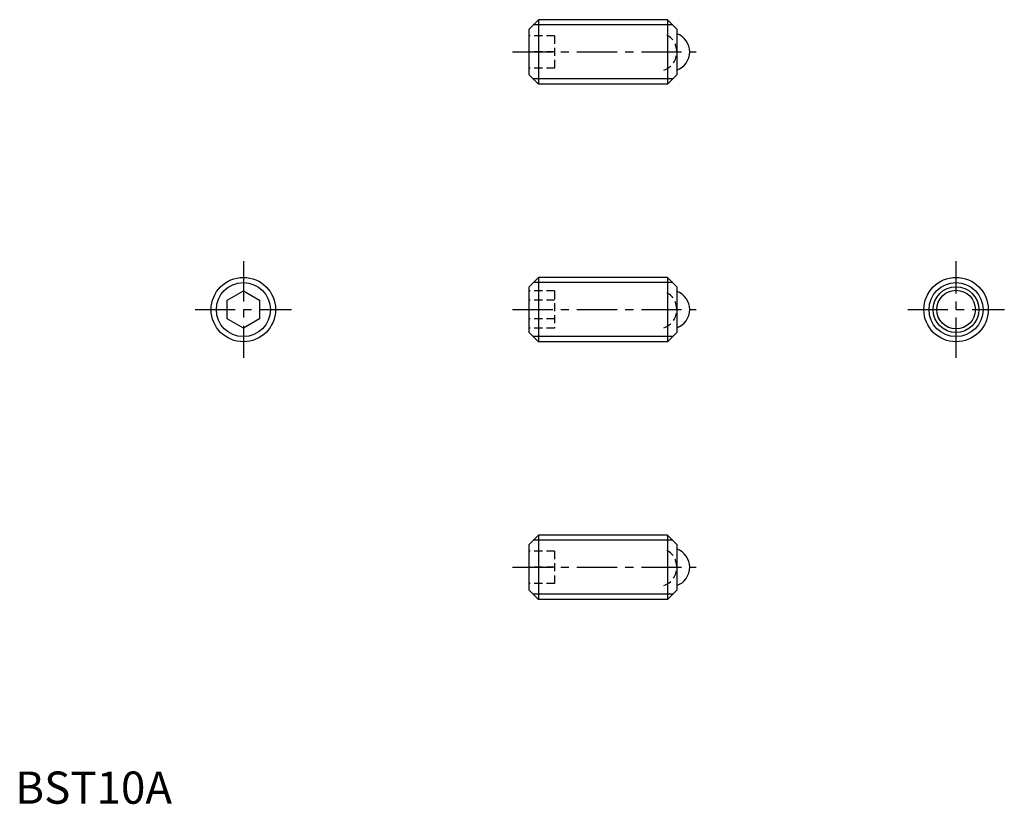
# Model space of a CAD drawing. Extents: x 1 to 154, y 0 to 122.
import ezdxf

# ---------------------------------------------------------------- set-up
doc = ezdxf.new("R2010")
doc.units = 0
doc.header["$LTSCALE"] = 5
doc.header["$MEASUREMENT"] = 0
doc.linetypes.add('CENTER', pattern=[2, 1.25, -0.25, 0.25, -0.25])
doc.linetypes.add('HIDDEN', pattern=[0.375, 0.25, -0.125])
doc.layers.get('0').update_dxf_attribs({"linetype": 'CONTINUOUS'})
for name, color, linetype in [('1', 1, 'CENTER'), ('2', 2, 'HIDDEN'), ('3', 3, 'CONTINUOUS')]:
    doc.layers.add(name, color=color, linetype=linetype)
doc.styles.add('Standard1', font='ARIAL.TTF')

msp = doc.modelspace()

# ---------------------------------------------------------------- linework, layer by layer
for p, q in [((79.73, 120.2), (81.23, 121.7)), ((81.23, 121.7), (81.23, 111.7)), ((101.28, 121.7), (81.23, 121.7)), ((101.28, 121.7), (101.28, 111.7)), ((102.73, 120.25), (101.28, 121.7)), ((79.73, 120.2), (79.73, 113.2)), ((102.73, 120.25), (102.73, 113.15)), ((79.73, 113.2), (81.23, 111.7)), ((102.73, 113.15), (101.28, 111.7)), ((101.28, 111.7), (81.23, 111.7)), ((79.73, 80.2), (81.23, 81.7)), ((101.28, 81.7), (81.23, 81.7)), ((81.23, 81.7), (81.23, 71.7)), ((102.73, 80.25), (101.28, 81.7)), ((101.28, 81.7), (101.28, 71.7)), ((32.92, 78.14), (35.42, 79.59)), ((35.42, 79.59), (37.92, 78.14)), ((79.73, 80.2), (79.73, 73.2)), ((102.73, 80.25), (102.73, 73.15)), ((32.92, 75.26), (32.92, 78.14)), ((37.92, 78.14), (37.92, 75.26)), ((35.42, 73.81), (32.92, 75.26)), ((37.92, 75.26), (35.42, 73.81)), ((79.73, 73.2), (81.23, 71.7)), ((102.73, 73.15), (101.28, 71.7)), ((101.28, 71.7), (81.23, 71.7)), ((79.73, 40.2), (81.23, 41.7)), ((81.23, 41.7), (81.23, 31.7)), ((101.28, 41.7), (81.23, 41.7)), ((101.28, 41.7), (101.28, 31.7)), ((102.73, 40.25), (101.28, 41.7)), ((79.73, 40.2), (79.73, 33.2)), ((102.73, 40.25), (102.73, 33.15)), ((79.73, 33.2), (81.23, 31.7)), ((102.73, 33.15), (101.28, 31.7)), ((101.28, 31.7), (81.23, 31.7))]:
    msp.add_line(p, q)
for centre, radius in [((35.42, 76.7), 5), ((146.09, 76.7), 5), ((146.09, 76.7), 3.55), ((146.09, 76.7), 3)]:
    msp.add_circle(centre, radius)
for centre in [(101.73, 116.7), (101.73, 76.7), (101.73, 36.7)]:
    msp.add_arc(centre, 3, 289.4712, 70.5288)
at = {"layer": '1'}
for p, q in [((77.23, 116.7), (105.73, 116.7)), ((35.42, 84.2), (35.42, 69.2)), ((146.09, 69.2), (146.09, 84.2)), ((27.92, 76.7), (42.92, 76.7)), ((77.23, 76.7), (105.73, 76.7)), ((138.59, 76.7), (153.59, 76.7)), ((77.23, 36.7), (105.73, 36.7))]:
    msp.add_line(p, q, dxfattribs=at)
at = {"layer": '2'}
for p, q in [((83.73, 119.2), (79.73, 119.2)), ((83.73, 119.2), (83.73, 114.2)), ((83.73, 116.7), (79.73, 116.7)), ((83.73, 114.2), (79.73, 114.2)), ((83.73, 79.59), (79.73, 79.59)), ((83.73, 79.59), (83.73, 73.81)), ((83.73, 78.14), (79.73, 78.14)), ((83.73, 75.26), (79.73, 75.26)), ((83.73, 73.81), (79.73, 73.81)), ((83.73, 39.2), (79.73, 39.2)), ((83.73, 39.2), (83.73, 34.2)), ((83.73, 36.7), (79.73, 36.7)), ((83.73, 34.2), (79.73, 34.2))]:
    msp.add_line(p, q, dxfattribs=at)
for centre in [(99.73, 116.7), (99.73, 76.7), (99.73, 36.7)]:
    msp.add_arc(centre, 3, 289.4712, 70.5288, dxfattribs=at)
at = {"layer": '3'}
for p, q in [((102.09, 120.89), (80.42, 120.89)), ((102.09, 112.51), (80.42, 112.51)), ((102.09, 80.89), (80.42, 80.89)), ((102.09, 72.51), (80.42, 72.51)), ((102.09, 40.89), (80.42, 40.89)), ((102.09, 32.51), (80.42, 32.51))]:
    msp.add_line(p, q, dxfattribs=at)
for centre in [(35.42, 76.7), (146.09, 76.7)]:
    msp.add_circle(centre, 4.19, dxfattribs=at)

# ---------------------------------------------------------------- texts
at = {"color": 3, "style": 'Standard1'}
msp.add_text('BST10A', height=5, dxfattribs=at).set_placement((0, 0))

doc.saveas('drawing.dxf')
